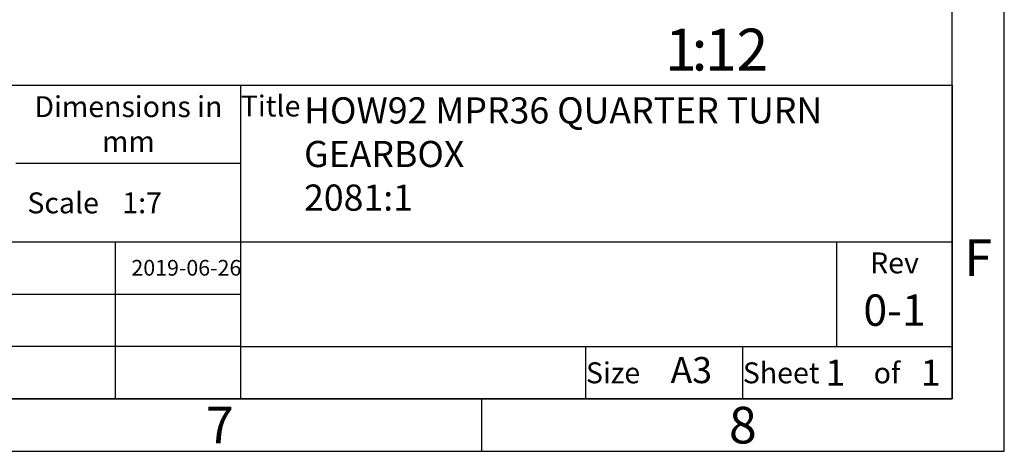
# Model space of a CAD drawing. Units: millimetres. Extents: x 13 to 415, y -156 to 292.
# Drawn here: x 321 to 415, y 5 to 46 of the extents above; entities that cross this region are included whole.
import ezdxf
from ezdxf.entities.mleader import LeaderData, LeaderLine
from ezdxf.enums import TextEntityAlignment as Align
from ezdxf.math import Vec2, Vec3

# ---------------------------------------------------------------- set-up
doc = ezdxf.new("R2010")
doc.units = ezdxf.units.MM
doc.layers.add('Default', color=7, linetype='Continuous')
doc.styles.add('SEACAD_Arial_Narrow', font='ARIALN.TTF')

# ---------------------------------------------------------------- blocks, each defined once
blk = doc.blocks.new('Template_Frame_A3')
at = {"layer": 'Default', "color": 7, "linetype": 'Continuous'}
for p, q in [((415, 5), (415, 292)), ((410, 10), (410, 287)), ((20, 10), (410, 10)), ((365, 10), (365, 5)), ((15, 5), (415, 5))]:
    blk.add_line(p, q, dxfattribs=at)
at = {"layer": 'Default', "attachment_point": 5}
for s, insert, char_height, width in [('{\\fArial Narrow|b0||i0||c0|p34;\\C7;\\H3.5;\\W1.;F}', (412.503, 23.502), 3.5, 3), ('{\\fArial Narrow|b0||i0||c0|p34;\\C7;\\H2.5;\\W1.;A3}', (385.074, 12.763), 2.5, 5.93788), ('{\\fArial Narrow|b0||i0||c0|p34;\\C7;\\H3.5;\\W1.;7}', (340.001, 7.501), 3.5, 3), ('{\\fArial Narrow|b0||i0||c0|p34;\\C7;\\H3.5;\\W1.;8}', (390.001, 7.501), 3.5, 3)]:
    blk.add_mtext(s, dxfattribs=dict(at, insert=insert, char_height=char_height, width=width))
blk = doc.blocks.new('_DOT')
at = {"color": 0}
blk.add_line((0, 0), (-1, 0), dxfattribs=at)
at = {"color": 0, "const_width": 0.333}
blk.add_lwpolyline([(-0.1665, 0, 1), (0.1665, 0, 1)], format="xyb", close=True, dxfattribs=at)
blk = doc.blocks.new('Template_Title_Block')
at = {"layer": 'Default', "color": 7, "linetype": 'Continuous'}
for p, q in [((-180, 30), (0, 30)), ((-68, 0), (-68, 30)), ((0, 30), (0, 0)), ((-68, 22.5), (-89.5, 22.5)), ((-68, 15), (-118, 15)), ((-79.988, 0), (-79.988, 15)), ((0, 15), (-67.977, 15)), ((-11.015, 5), (-11.015, 15)), ((-68, 10), (-118, 10)), ((-68, 5), (-118, 5)), ((-68, 5), (0, 5)), ((-35, 0), (-35, 5)), ((-20, 0), (-20, 5)), ((0, 0), (-180, 0))]:
    blk.add_line(p, q, dxfattribs=at)
at = {"layer": 'Default', "char_height": 2}
for s, insert, width, attachment_point in [('{\\fArial Narrow|b0||i0||c0|p34;\\C7;\\H2.;\\W1.;Dimensions in mm}', (-78.745, 26.272), 22.55, 5), ('{\\fArial Narrow|b0||i0||c0|p34;\\C7;\\H2.;\\W1.; Title}', (-68, 28), 5.92595, 4), ('{\\fArial Narrow|b0||i0||c0|p34;\\C7;\\H2.;\\W1.; Scale}', (-89.016, 18.74), 9.9, 4), ('{\\fArial Narrow|b0||i0||c0|p34;\\C7;\\H2.;\\W1.;Rev}', (-5.5, 13.006), 8, 5), ('{\\fArial Narrow|b0||i0||c0|p34;\\C7;\\H2.;\\W1.; Size}', (-35, 2.5), 5.54455, 4), ('{\\fArial Narrow|b0||i0||c0|p34;\\C7;\\H2.;\\W1.; Sheet}', (-20, 2.5), 7.39924, 4), ('{\\fArial Narrow|b0||i0||c0|p34;\\C7;\\H2.;\\W1.;of}', (-6.219, 2.493), 3.58074, 5)]:
    blk.add_mtext(s, dxfattribs=dict(at, insert=insert, width=width, attachment_point=attachment_point))
at = {"layer": 'Default', "color": 7, "linetype": 'Continuous'}
ml = blk.add_multileader_mtext('Standard', dxfattribs=at)
ml.set_content('{\\pxsm0.9;\\fArial Narrow|b1||i0||c0|p34;\\W1.;HOW92 MPR36 QUARTER TURN GEARBOX\\P2081:1\\P\\P}', color=256)
ml.set_leader_properties()
ml.set_arrow_properties(name='DOT')
ml.build(insert=Vec2(0, 0))
ml.multileader.update_dxf_attribs({"leader_type": 0, "dogleg_length": 0, "arrow_head_size": 2.5})
ctx = ml.context
ctx.base_point, ctx.char_height, ctx.arrow_head_size, ctx.landing_gap_size = Vec3(-63.953, 27.58), 2.5, 2.5, 0.875
ctx.mtext.insert, ctx.mtext.width = Vec3(-61.953, 28.83), 61.07759
ml = blk.add_multileader_mtext('Standard', dxfattribs=at)
ml.set_content('{\\pxsm0.9;\\fArial Narrow|b0||i0||c0|p34;\\W1.;1:7\\P}', color=256)
ml.set_leader_properties()
ml.build(insert=Vec2(0, 0))
ml.multileader.update_dxf_attribs({"dogleg_length": 0, "arrow_head_size": 0.652})
ctx = ml.context
ctx.base_point, ctx.char_height, ctx.arrow_head_size, ctx.landing_gap_size = Vec3(-81.327, 18.752), 2, 0.652, 0.7
ctx.mtext.insert = Vec3(-79.327, 19.752)
ml = blk.add_multileader_mtext('Standard', dxfattribs=at)
ml.set_content('{\\pxsm0.9;\\fArial Narrow|b1||i0||c0|p34;\\W1.;2019-06-26\\P}', color=256)
ml.set_leader_properties()
ml.set_arrow_properties(name='DOT')
ml.build(insert=Vec2(0, 0))
ml.multileader.update_dxf_attribs({"leader_type": 0, "dogleg_length": 0, "arrow_head_size": 1.5})
ctx = ml.context
ctx.base_point, ctx.char_height, ctx.arrow_head_size, ctx.landing_gap_size = Vec3(-80.457, 12.527), 1.5, 1.5, 0.525
ctx.mtext.insert = Vec3(-78.457, 13.29)
ml = blk.add_multileader_mtext('Standard', dxfattribs=at)
ml.set_content('{\\pxsm0.9;\\fArial Narrow|b0||i0||c0|p34;\\W1.;0-1\\P}', color=256)
ml.set_leader_properties()
ml.set_arrow_properties(name='DOT')
ml.build(insert=Vec2(0, 0))
ml.multileader.update_dxf_attribs({"leader_type": 0, "dogleg_length": 0, "arrow_head_size": 3})
ctx = ml.context
ctx.base_point, ctx.char_height, ctx.arrow_head_size, ctx.landing_gap_size = Vec3(-9.59, 8.467), 3, 3, 1.05
ctx.text_align_type = 1
ctx.mtext.insert, ctx.mtext.alignment = Vec3(-5.491, 9.992), 2
ml = blk.add_multileader_mtext('Standard', dxfattribs=at)
ml.set_content('{\\pxsm0.9;\\fArial Narrow|b1||i0||c0|p34;\\W1.;1\\P}', color=256)
ml.set_leader_properties()
ml.set_arrow_properties(name='DOT')
ml.build(insert=Vec2(0, 0))
ml.multileader.update_dxf_attribs({"leader_type": 0, "dogleg_length": 0, "arrow_head_size": 2.5})
ctx = ml.context
ctx.base_point, ctx.char_height, ctx.arrow_head_size, ctx.landing_gap_size = Vec3(-14.106, 2.51), 2.5, 2.5, 0.875
ctx.mtext.insert = Vec3(-12.106, 3.76)
ml = blk.add_multileader_mtext('Standard', dxfattribs=at)
ml.set_content('{\\pxsm0.9;\\fArial Narrow|b1||i0||c0|p34;\\W1.;1\\P}', color=256)
ml.set_leader_properties()
ml.set_arrow_properties(name='DOT')
ml.build(insert=Vec2(0, 0))
ml.multileader.update_dxf_attribs({"leader_type": 0, "dogleg_length": 0, "arrow_head_size": 2.5})
ctx = ml.context
ctx.base_point, ctx.char_height, ctx.arrow_head_size, ctx.landing_gap_size = Vec3(-4.98, 2.512), 2.5, 2.5, 0.875
ctx.mtext.insert = Vec3(-2.98, 3.762)

msp = doc.modelspace()

# ---------------------------------------------------------------- block references
at = {"layer": 'Default', "color": 7}
for name, p in [('Template_Frame_A3', (0.0001, 0.0001)), ('Template_Title_Block', (410.0001, 10.0001))]:
    msp.add_blockref(name, p, dxfattribs=at)

# ---------------------------------------------------------------- texts
at = {"layer": 'Default', "color": 7, "linetype": 'Continuous', "style": 'SEACAD_Arial_Narrow'}
for s, p in [('1', (382.5582, 45.3924)), ('12', (386.3764, 45.3924)), (':', (385.1037, 45.3924))]:
    msp.add_text(s, height=4, dxfattribs=at).set_placement(p, align=Align.TOP_LEFT)

doc.saveas('drawing.dxf')
